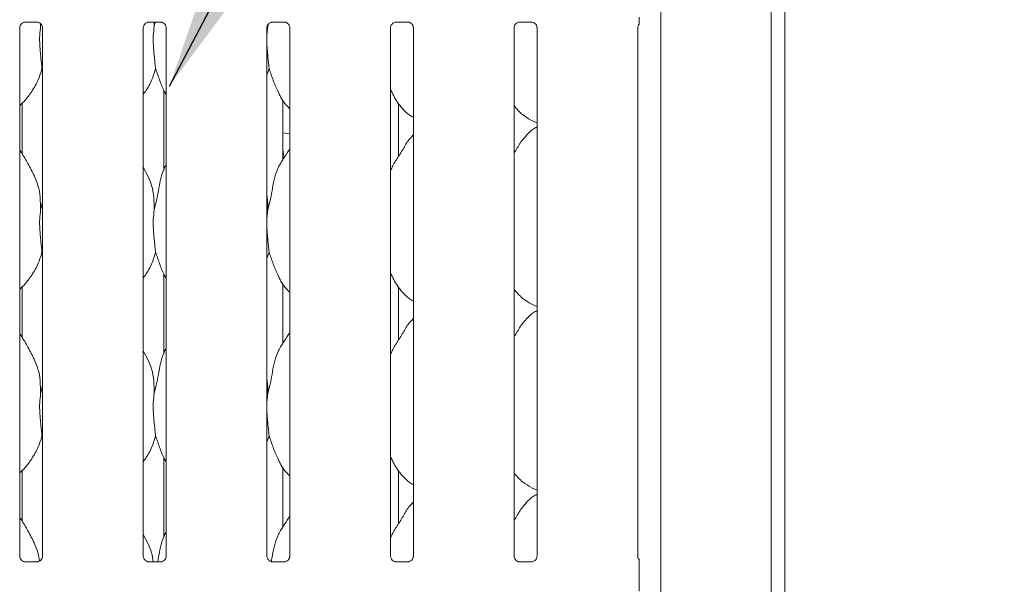
# Model space of a CAD drawing. Units: millimetres. Extents: x 5 to 415, y 5 to 292.
# Drawn here: x 106 to 124, y 93 to 103 of the extents above; entities that cross this region are included whole.
import ezdxf

# ---------------------------------------------------------------- set-up
doc = ezdxf.new("R2010")
doc.units = ezdxf.units.MM
doc.layers.add('BEMAßUNG', color=96, linetype='Continuous')

msp = doc.modelspace()

# ---------------------------------------------------------------- linework, layer by layer
at = {"color": 7, "linetype": 'Continuous', "lineweight": 15}
for p, q in [((120.36538, 113.49002), (120.36538, 68.51178)), ((120.10913, 113.32505), (120.10913, 68.51178)), ((118.04663, 110.01491), (118.04663, 75.65241)), ((106.15005, 103.42276), (106.3813, 103.42276)), ((106.4411, 103.39756), (106.44317, 103.34955)), ((106.44317, 103.34955), (106.45192, 103.38439)), ((108.46255, 103.42276), (108.6938, 103.42276)), ((108.56501, 103.42276), (108.56817, 103.34955)), ((108.56817, 103.34955), (108.58656, 103.42276)), ((110.69317, 103.34955), (110.67657, 103.18069)), ((110.69222, 103.37152), (110.69317, 103.34955)), ((110.69317, 103.34955), (110.70119, 103.38148)), ((110.77505, 103.42276), (111.0063, 103.42276)), ((113.08755, 103.42276), (113.3188, 103.42276)), ((115.40005, 103.42276), (115.6313, 103.42276)), ((106.05157, 93.42507), (106.05157, 103.31977)), ((106.4792, 103.32036), (106.4792, 93.42535)), ((108.36407, 93.42507), (108.36407, 103.31977)), ((108.7917, 103.32036), (108.7917, 93.42535)), ((110.67657, 93.42507), (110.67657, 103.31977)), ((111.1042, 103.32036), (111.1042, 93.42535)), ((112.98907, 93.42507), (112.98907, 103.31977)), ((113.4167, 103.32036), (113.4167, 93.42535)), ((115.30157, 93.42507), (115.30157, 103.31977)), ((115.7292, 103.32036), (115.7292, 93.42535)), ((117.61407, 93.42507), (117.61407, 103.31977)), ((106.4792, 102.52113), (106.46785, 102.55347)), ((110.71785, 102.55347), (110.67657, 102.4338)), ((108.74541, 102.15262), (108.74541, 100.64917)), ((106.09785, 100.95621), (106.09785, 101.90543)), ((110.97285, 100.84255), (110.97285, 101.97048)), ((113.13671, 100.90692), (113.13671, 101.90326)), ((115.62542, 101.58361), (115.7292, 101.5389)), ((111.06226, 101.33991), (111.1042, 101.34248)), ((113.4167, 101.3144), (113.39517, 101.29487)), ((108.45058, 100.54387), (108.36407, 100.71049)), ((106.44317, 99.91205), (106.4792, 100.05549)), ((110.69317, 99.91205), (110.67657, 99.74319)), ((106.4792, 99.08363), (106.46785, 99.11597)), ((110.71785, 99.11597), (110.67657, 98.9963)), ((108.74541, 98.71512), (108.74541, 97.21167)), ((106.09785, 97.51871), (106.09785, 98.46793)), ((110.97285, 97.40505), (110.97285, 98.53298)), ((113.13671, 97.46942), (113.13671, 98.46576)), ((115.62542, 98.14611), (115.7292, 98.1014)), ((113.4167, 97.8769), (113.39517, 97.85737)), ((108.45058, 97.10637), (108.36407, 97.27299)), ((106.44317, 96.47455), (106.4792, 96.61799)), ((110.69317, 96.47455), (110.67657, 96.30569)), ((106.4792, 95.64613), (106.46785, 95.67847)), ((110.71785, 95.67847), (110.67657, 95.5588)), ((108.74541, 95.27762), (108.74541, 93.77417)), ((110.97285, 93.96755), (110.97285, 95.09548)), ((106.09785, 94.08121), (106.09785, 95.03043)), ((113.13671, 94.03192), (113.13671, 95.02826)), ((115.62542, 94.70861), (115.7292, 94.6639)), ((113.4167, 94.4394), (113.39517, 94.41987)), ((108.45058, 93.66887), (108.36407, 93.83549)), ((106.14427, 93.32224), (106.14993, 93.32198)), ((106.3796, 93.32237), (106.14993, 93.32237)), ((108.45677, 93.32224), (108.46243, 93.32198)), ((108.6921, 93.32237), (108.46243, 93.32237)), ((110.76927, 93.32224), (110.77493, 93.32198)), ((111.0046, 93.32237), (110.77493, 93.32237)), ((113.08177, 93.32224), (113.08743, 93.32198)), ((113.3171, 93.32237), (113.08743, 93.32237)), ((115.39427, 93.32224), (115.39993, 93.32198)), ((115.6296, 93.32237), (115.39993, 93.32237)), ((117.63996, 92.9012), (117.63996, 93.22862))]:
    msp.add_line(p, q, dxfattribs=at)
at = {"color": 7, "linetype": 'Continuous', "lineweight": 15, "flags": 128}
for points in [[(110.97285, 101.35174), (110.97329, 101.35162), (111.06226, 101.33991)], [(110.97285, 100.86562), (110.98413, 100.95295), (110.97285, 101.04028)]]:
    msp.add_lwpolyline(points, dxfattribs=at)
at = {"color": 7, "linetype": 'Continuous', "lineweight": 15}
msp.add_ellipse((108.36438, 93.60341), major_axis=(-0.27482, 0.27482), ratio=0.9648648, start_param=3.11781414, end_param=3.15913506, dxfattribs=at)
for points, knots in [([(106.05157, 103.31912), (106.05157, 103.31915), (106.05132, 103.32346), (106.05344, 103.34296), (106.06512, 103.37307), (106.09237, 103.40367), (106.12316, 103.41895), (106.14396, 103.42261), (106.14893, 103.42266), (106.15055, 103.42268)], [0, 0, 0, 0, 0.00095948, 0.12612993, 0.33987496, 0.590585, 0.81495682, 0.93983276, 1, 1, 1, 1]), ([(106.37985, 103.42275), (106.37994, 103.42275), (106.38131, 103.42278), (106.39086, 103.4222), (106.4119, 103.41721), (106.44231, 103.40053), (106.46788, 103.3695), (106.47851, 103.33785), (106.47878, 103.3243), (106.47886, 103.32014)], [0, 0, 0, 0, 0.00566985, 0.0898912, 0.21153966, 0.43884272, 0.69026084, 0.90506279, 1, 1, 1, 1]), ([(106.44317, 103.34955), (106.43601, 103.291), (106.42159, 103.17308), (106.42455, 103.01442), (106.43586, 102.87516), (106.44647, 102.76243), (106.45713, 102.65309), (106.46424, 102.58696), (106.46785, 102.55347)], [0, 0, 0, 0, 0.22378647, 0.45071243, 0.58703605, 0.72733872, 0.86188842, 1, 1, 1, 1]), ([(108.36407, 103.31912), (108.36407, 103.31915), (108.36382, 103.32346), (108.36594, 103.34296), (108.37762, 103.37307), (108.40487, 103.40367), (108.43566, 103.41895), (108.45646, 103.42261), (108.46143, 103.42266), (108.46305, 103.42268)], [0, 0, 0, 0, 0.00095948, 0.12612993, 0.33987496, 0.590585, 0.81495682, 0.93983276, 1, 1, 1, 1]), ([(108.56817, 103.34955), (108.56101, 103.291), (108.54659, 103.17308), (108.54955, 103.01442), (108.56086, 102.87516), (108.57147, 102.76243), (108.58213, 102.65309), (108.58924, 102.58696), (108.59285, 102.55347)], [0, 0, 0, 0, 0.22378647, 0.45071243, 0.58703605, 0.72733872, 0.86188842, 1, 1, 1, 1]), ([(108.69235, 103.42275), (108.69244, 103.42275), (108.69381, 103.42278), (108.70336, 103.4222), (108.7244, 103.41721), (108.75481, 103.40053), (108.78038, 103.3695), (108.79101, 103.33785), (108.79128, 103.3243), (108.79136, 103.32014)], [0, 0, 0, 0, 0.00566985, 0.0898912, 0.21153966, 0.43884272, 0.69026084, 0.90506279, 1, 1, 1, 1]), ([(110.67657, 103.31912), (110.67657, 103.31915), (110.67632, 103.32346), (110.67844, 103.34296), (110.69012, 103.37307), (110.71737, 103.40367), (110.74816, 103.41895), (110.76896, 103.42261), (110.77393, 103.42266), (110.77555, 103.42268)], [0, 0, 0, 0, 0.00095948, 0.12612993, 0.33987496, 0.590585, 0.81495682, 0.93983276, 1, 1, 1, 1]), ([(111.00485, 103.42275), (111.00494, 103.42275), (111.00631, 103.42278), (111.01586, 103.4222), (111.0369, 103.41721), (111.06731, 103.40053), (111.09288, 103.3695), (111.10351, 103.33785), (111.10378, 103.3243), (111.10386, 103.32014)], [0, 0, 0, 0, 0.00566985, 0.0898912, 0.21153966, 0.43884272, 0.69026084, 0.90506279, 1, 1, 1, 1]), ([(112.98907, 103.31912), (112.98907, 103.31915), (112.98882, 103.32346), (112.99094, 103.34296), (113.00262, 103.37307), (113.02987, 103.40367), (113.06066, 103.41895), (113.08146, 103.42261), (113.08643, 103.42266), (113.08805, 103.42268)], [0, 0, 0, 0, 0.00095948, 0.12612993, 0.33987496, 0.590585, 0.81495682, 0.93983276, 1, 1, 1, 1]), ([(113.31735, 103.42275), (113.31744, 103.42275), (113.31881, 103.42278), (113.32836, 103.4222), (113.3494, 103.41721), (113.37981, 103.40053), (113.40538, 103.3695), (113.41601, 103.33785), (113.41628, 103.3243), (113.41636, 103.32014)], [0, 0, 0, 0, 0.00566985, 0.0898912, 0.21153966, 0.43884272, 0.69026084, 0.90506279, 1, 1, 1, 1]), ([(115.30157, 103.31912), (115.30157, 103.31915), (115.30132, 103.32346), (115.30344, 103.34296), (115.31512, 103.37307), (115.34237, 103.40367), (115.37316, 103.41895), (115.39396, 103.42261), (115.39893, 103.42266), (115.40055, 103.42268)], [0, 0, 0, 0, 0.00095948, 0.12612993, 0.33987496, 0.590585, 0.81495682, 0.93983276, 1, 1, 1, 1]), ([(115.62985, 103.42275), (115.62994, 103.42275), (115.63131, 103.42278), (115.64086, 103.4222), (115.6619, 103.41721), (115.69231, 103.40053), (115.71788, 103.3695), (115.72851, 103.33785), (115.72878, 103.3243), (115.72886, 103.32014)], [0, 0, 0, 0, 0.00566985, 0.0898912, 0.21153966, 0.43884272, 0.69026084, 0.90506279, 1, 1, 1, 1]), ([(117.61407, 103.31912), (117.61407, 103.31915), (117.61382, 103.32346), (117.61617, 103.34278), (117.62374, 103.36685), (117.63704, 103.38015), (117.64161, 103.38472)], [0, 0, 0, 0, 0.00212397, 0.27921008, 0.75237113, 1, 1, 1, 1]), ([(117.63996, 103.38613), (117.63996, 103.38617), (117.63996, 103.38627), (117.63996, 103.38976), (117.63996, 103.40059), (117.63996, 103.43687), (117.63996, 103.47864), (117.63996, 103.51073), (117.63996, 103.51651)], [0, 0, 0, 0, 0.0320679, 0.07230071, 0.14854899, 0.34867482, 0.88268885, 1, 1, 1, 1]), ([(110.67657, 103.08903), (110.67633, 103.05587), (110.67582, 102.98608), (110.68616, 102.87507), (110.69639, 102.76245), (110.70715, 102.65309), (110.71425, 102.58696), (110.71785, 102.55347)], [0, 0, 0, 0, 0.18342447, 0.38608431, 0.59465945, 0.79468217, 1, 1, 1, 1]), ([(106.46785, 102.55347), (106.44428, 102.4735), (106.39672, 102.31213), (106.26999, 102.11165), (106.15565, 101.95892), (106.07907, 101.88568), (106.05157, 101.85937)], [0, 0, 0, 0, 0.30362682, 0.61270437, 0.86092626, 1, 1, 1, 1]), ([(108.59285, 102.55347), (108.56885, 102.47387), (108.52042, 102.31325), (108.42937, 102.15778), (108.37046, 102.0836), (108.36407, 102.07556)], [0, 0, 0, 0, 0.466891278, 0.942164227, 1, 1, 1, 1]), ([(108.7917, 102.06762), (108.77827, 102.08999), (108.72664, 102.17592), (108.66673, 102.34181), (108.6176, 102.48257), (108.59285, 102.55347)], [0, 0, 0, 0, 0.14862947, 0.57117532, 1, 1, 1, 1]), ([(111.1042, 101.80369), (111.07353, 101.83358), (110.97667, 101.92795), (110.8821, 102.1185), (110.78991, 102.34065), (110.74198, 102.48218), (110.71785, 102.55347)], [0, 0, 0, 0, 0.15020821, 0.47437638, 0.73524996, 1, 1, 1, 1]), ([(113.4167, 101.6402), (113.38981, 101.65625), (113.28123, 101.72105), (113.1354, 101.88978), (113.03268, 102.06084), (112.99351, 102.15704), (112.98907, 102.16794)], [0, 0, 0, 0, 0.13583577, 0.54853753, 0.94880349, 1, 1, 1, 1]), ([(115.62845, 101.58525), (115.57084, 101.61747), (115.44489, 101.68791), (115.35198, 101.79867), (115.30157, 101.85877)], [0, 0, 0, 0, 0.4574377, 1, 1, 1, 1]), ([(115.7292, 101.46263), (115.70554, 101.44951), (115.6257, 101.40526), (115.56376, 101.34046), (115.52017, 101.29487)], [0, 0, 0, 0, 0.29635011, 1, 1, 1, 1]), ([(112.98907, 100.63254), (112.99847, 100.65935), (113.03088, 100.75181), (113.12947, 100.88979), (113.23636, 101.06723), (113.31574, 101.21173), (113.38336, 101.27517), (113.40039, 101.29115)], [0, 0, 0, 0, 0.10897826, 0.37580628, 0.64437387, 0.91044371, 1, 1, 1, 1]), ([(115.30157, 100.97213), (115.32154, 101.00426), (115.37797, 101.09502), (115.44065, 101.21179), (115.50835, 101.27519), (115.52539, 101.29115)], [0, 0, 0, 0, 0.290688315, 0.821376109, 1, 1, 1, 1]), ([(106.32558, 100.54387), (106.28671, 100.62077), (106.21246, 100.76768), (106.11746, 100.93053), (106.06052, 101.01608), (106.05157, 101.02954)], [0, 0, 0, 0, 0.48070038, 0.91832239, 1, 1, 1, 1]), ([(110.69317, 99.91205), (110.71116, 99.97876), (110.74718, 100.11235), (110.78016, 100.31737), (110.81481, 100.52132), (110.88799, 100.71691), (111.00096, 100.88641), (111.07044, 101.00206), (111.1042, 101.05825)], [0, 0, 0, 0, 0.16814542, 0.33667919, 0.50541025, 0.67131932, 0.84029157, 1, 1, 1, 1]), ([(108.56817, 99.91205), (108.58618, 99.97875), (108.62226, 100.1123), (108.65483, 100.31755), (108.69102, 100.52065), (108.74059, 100.66658), (108.78409, 100.73682), (108.7917, 100.74911)], [0, 0, 0, 0, 0.2379981, 0.47654587, 0.71537289, 0.95020559, 1, 1, 1, 1]), ([(106.32255, 100.54389), (106.34882, 100.48588), (106.40649, 100.35858), (106.43803, 100.142), (106.44144, 99.98919), (106.44317, 99.91205)], [0, 0, 0, 0, 0.29305152, 0.64314485, 1, 1, 1, 1]), ([(108.44755, 100.54389), (108.47382, 100.48588), (108.53149, 100.35858), (108.56303, 100.142), (108.56644, 99.98919), (108.56817, 99.91205)], [0, 0, 0, 0, 0.29305152, 0.64314485, 1, 1, 1, 1]), ([(110.67657, 100.18096), (110.67889, 100.1685), (110.69537, 100.08006), (110.69418, 99.98969), (110.69317, 99.91205)], [0, 0, 0, 0, 0.14091235, 1, 1, 1, 1]), ([(106.44317, 99.91205), (106.43601, 99.8535), (106.42159, 99.73558), (106.42455, 99.57692), (106.43586, 99.43766), (106.44647, 99.32493), (106.45713, 99.21559), (106.46424, 99.14946), (106.46785, 99.11597)], [0, 0, 0, 0, 0.22378647, 0.45071243, 0.58703605, 0.72733872, 0.86188842, 1, 1, 1, 1]), ([(108.56817, 99.91205), (108.56101, 99.8535), (108.54659, 99.73558), (108.54955, 99.57692), (108.56086, 99.43766), (108.57147, 99.32493), (108.58213, 99.21559), (108.58924, 99.14946), (108.59285, 99.11597)], [0, 0, 0, 0, 0.22378647, 0.45071243, 0.58703605, 0.72733872, 0.86188842, 1, 1, 1, 1]), ([(110.67657, 99.65153), (110.67633, 99.61837), (110.67582, 99.54858), (110.68616, 99.43757), (110.69639, 99.32495), (110.70715, 99.21559), (110.71425, 99.14946), (110.71785, 99.11597)], [0, 0, 0, 0, 0.18342447, 0.38608431, 0.59465945, 0.79468217, 1, 1, 1, 1]), ([(106.46785, 99.11597), (106.44428, 99.036), (106.39672, 98.87463), (106.26999, 98.67415), (106.15565, 98.52142), (106.07907, 98.44818), (106.05157, 98.42187)], [0, 0, 0, 0, 0.30362682, 0.61270437, 0.86092626, 1, 1, 1, 1]), ([(108.59285, 99.11597), (108.56885, 99.03637), (108.52042, 98.87575), (108.42937, 98.72028), (108.37046, 98.6461), (108.36407, 98.63806)], [0, 0, 0, 0, 0.46689128, 0.94216423, 1, 1, 1, 1]), ([(108.7917, 98.63012), (108.77827, 98.65249), (108.72664, 98.73842), (108.66673, 98.90431), (108.6176, 99.04507), (108.59285, 99.11597)], [0, 0, 0, 0, 0.14862947, 0.57117532, 1, 1, 1, 1]), ([(111.1042, 98.36619), (111.07353, 98.39608), (110.97667, 98.49045), (110.8821, 98.681), (110.78991, 98.90315), (110.74198, 99.04468), (110.71785, 99.11597)], [0, 0, 0, 0, 0.15020821, 0.47437638, 0.73524996, 1, 1, 1, 1]), ([(113.4167, 98.2027), (113.38981, 98.21875), (113.28123, 98.28355), (113.1354, 98.45228), (113.03268, 98.62334), (112.99351, 98.71954), (112.98907, 98.73044)], [0, 0, 0, 0, 0.13583577, 0.54853753, 0.94880349, 1, 1, 1, 1]), ([(115.62845, 98.14775), (115.57084, 98.17997), (115.44489, 98.25041), (115.35198, 98.36117), (115.30157, 98.42127)], [0, 0, 0, 0, 0.4574377, 1, 1, 1, 1]), ([(115.7292, 98.02513), (115.70554, 98.01201), (115.6257, 97.96776), (115.56376, 97.90296), (115.52017, 97.85737)], [0, 0, 0, 0, 0.29635011, 1, 1, 1, 1]), ([(112.98907, 97.19504), (112.99847, 97.22185), (113.03088, 97.31431), (113.12947, 97.45229), (113.23636, 97.62973), (113.31574, 97.77423), (113.38336, 97.83767), (113.40039, 97.85365)], [0, 0, 0, 0, 0.10897826, 0.37580628, 0.64437387, 0.91044371, 1, 1, 1, 1]), ([(115.30157, 97.53463), (115.32154, 97.56676), (115.37797, 97.65752), (115.44065, 97.77429), (115.50835, 97.83769), (115.52539, 97.85365)], [0, 0, 0, 0, 0.29068831, 0.82137611, 1, 1, 1, 1]), ([(106.32558, 97.10637), (106.28671, 97.18327), (106.21246, 97.33018), (106.11746, 97.49303), (106.06052, 97.57858), (106.05157, 97.59204)], [0, 0, 0, 0, 0.48070038, 0.91832239, 1, 1, 1, 1]), ([(110.69317, 96.47455), (110.71116, 96.54126), (110.74718, 96.67485), (110.78016, 96.87987), (110.81481, 97.08382), (110.88799, 97.27941), (111.00096, 97.44891), (111.07044, 97.56456), (111.1042, 97.62075)], [0, 0, 0, 0, 0.16814542, 0.33667919, 0.50541025, 0.67131932, 0.84029157, 1, 1, 1, 1]), ([(108.56817, 96.47455), (108.58618, 96.54125), (108.62226, 96.6748), (108.65483, 96.88005), (108.69102, 97.08315), (108.74059, 97.22908), (108.78409, 97.29932), (108.7917, 97.31161)], [0, 0, 0, 0, 0.2379981, 0.47654587, 0.71537289, 0.95020559, 1, 1, 1, 1]), ([(106.32255, 97.10639), (106.34882, 97.04838), (106.40649, 96.92108), (106.43803, 96.7045), (106.44144, 96.55169), (106.44317, 96.47455)], [0, 0, 0, 0, 0.29305152, 0.64314485, 1, 1, 1, 1]), ([(108.44755, 97.10639), (108.47382, 97.04838), (108.53149, 96.92108), (108.56303, 96.7045), (108.56644, 96.55169), (108.56817, 96.47455)], [0, 0, 0, 0, 0.29305152, 0.64314485, 1, 1, 1, 1]), ([(110.67657, 96.74346), (110.67889, 96.731), (110.69537, 96.64256), (110.69418, 96.55219), (110.69317, 96.47455)], [0, 0, 0, 0, 0.14091235, 1, 1, 1, 1]), ([(106.44317, 96.47455), (106.43601, 96.416), (106.42159, 96.29808), (106.42455, 96.13942), (106.43586, 96.00016), (106.44647, 95.88743), (106.45713, 95.77809), (106.46424, 95.71196), (106.46785, 95.67847)], [0, 0, 0, 0, 0.22378647, 0.45071243, 0.58703605, 0.72733872, 0.86188842, 1, 1, 1, 1]), ([(108.56817, 96.47455), (108.56101, 96.416), (108.54659, 96.29808), (108.54955, 96.13942), (108.56086, 96.00016), (108.57147, 95.88743), (108.58213, 95.77809), (108.58924, 95.71196), (108.59285, 95.67847)], [0, 0, 0, 0, 0.22378647, 0.45071243, 0.58703605, 0.72733872, 0.86188842, 1, 1, 1, 1]), ([(110.67657, 96.21403), (110.67633, 96.18087), (110.67582, 96.11108), (110.68616, 96.00007), (110.69639, 95.88745), (110.70715, 95.77809), (110.71425, 95.71196), (110.71785, 95.67847)], [0, 0, 0, 0, 0.18342447, 0.38608431, 0.59465945, 0.79468217, 1, 1, 1, 1]), ([(106.46785, 95.67847), (106.44428, 95.5985), (106.39672, 95.43713), (106.26999, 95.23665), (106.15565, 95.08392), (106.07907, 95.01068), (106.05157, 94.98437)], [0, 0, 0, 0, 0.30362682, 0.61270437, 0.86092626, 1, 1, 1, 1]), ([(108.59285, 95.67847), (108.56885, 95.59887), (108.52042, 95.43825), (108.42937, 95.28278), (108.37046, 95.2086), (108.36407, 95.20056)], [0, 0, 0, 0, 0.46689128, 0.94216423, 1, 1, 1, 1]), ([(108.7917, 95.19262), (108.77827, 95.21499), (108.72664, 95.30092), (108.66673, 95.46681), (108.6176, 95.60757), (108.59285, 95.67847)], [0, 0, 0, 0, 0.14862947, 0.57117532, 1, 1, 1, 1]), ([(111.1042, 94.92869), (111.07353, 94.95858), (110.97667, 95.05295), (110.8821, 95.2435), (110.78991, 95.46565), (110.74198, 95.60718), (110.71785, 95.67847)], [0, 0, 0, 0, 0.15020821, 0.47437638, 0.73524996, 1, 1, 1, 1]), ([(113.4167, 94.7652), (113.38981, 94.78125), (113.28123, 94.84605), (113.1354, 95.01478), (113.03268, 95.18584), (112.99351, 95.28204), (112.98907, 95.29294)], [0, 0, 0, 0, 0.13583577, 0.54853753, 0.94880349, 1, 1, 1, 1]), ([(115.62845, 94.71025), (115.57084, 94.74247), (115.44489, 94.81291), (115.35198, 94.92367), (115.30157, 94.98377)], [0, 0, 0, 0, 0.457437704, 1, 1, 1, 1]), ([(115.7292, 94.58763), (115.70554, 94.57451), (115.6257, 94.53026), (115.56376, 94.46546), (115.52017, 94.41987)], [0, 0, 0, 0, 0.29635011, 1, 1, 1, 1]), ([(112.98907, 93.75754), (112.99847, 93.78435), (113.03088, 93.87681), (113.12947, 94.01479), (113.23636, 94.19223), (113.31574, 94.33673), (113.38336, 94.40017), (113.40039, 94.41615)], [0, 0, 0, 0, 0.10897826, 0.37580628, 0.64437387, 0.91044371, 1, 1, 1, 1]), ([(115.30157, 94.09713), (115.32154, 94.12926), (115.37797, 94.22002), (115.44065, 94.33679), (115.50835, 94.40019), (115.52539, 94.41615)], [0, 0, 0, 0, 0.29068831, 0.82137611, 1, 1, 1, 1]), ([(106.32558, 93.66887), (106.28671, 93.74577), (106.21246, 93.89268), (106.11746, 94.05553), (106.06052, 94.14108), (106.05157, 94.15454)], [0, 0, 0, 0, 0.48070038, 0.91832239, 1, 1, 1, 1]), ([(110.75984, 93.32789), (110.7668, 93.36599), (110.7862, 93.47223), (110.81451, 93.64638), (110.88807, 93.84189), (111.00094, 94.01142), (111.07043, 94.12706), (111.1042, 94.18325)], [0, 0, 0, 0, 0.12451272, 0.34721325, 0.56618916, 0.78920804, 1, 1, 1, 1]), ([(108.63385, 93.32237), (108.6411, 93.36233), (108.66072, 93.47048), (108.69073, 93.64571), (108.7406, 93.79158), (108.78409, 93.86182), (108.7917, 93.87411)], [0, 0, 0, 0, 0.210990005, 0.570977432, 0.924944158, 1, 1, 1, 1]), ([(106.32255, 93.66889), (106.34972, 93.61105), (106.39904, 93.50609), (106.41392, 93.39126), (106.4206, 93.33971)], [0, 0, 0, 0, 0.55102439, 1, 1, 1, 1]), ([(108.44755, 93.66889), (108.47455, 93.611), (108.52606, 93.50059), (108.54138, 93.37982), (108.54867, 93.32237)], [0, 0, 0, 0, 0.52428354, 1, 1, 1, 1]), ([(106.10594, 93.33606), (106.10495, 93.33648), (106.0906, 93.3425), (106.06899, 93.36619), (106.05334, 93.40036), (106.05207, 93.41883), (106.05158, 93.4259)], [0, 0, 0, 0, 0.02955066, 0.42938592, 0.78148251, 1, 1, 1, 1]), ([(106.47914, 93.42578), (106.47916, 93.42544), (106.47941, 93.42049), (106.47683, 93.39955), (106.46346, 93.36956), (106.44371, 93.34531), (106.43008, 93.33922), (106.429, 93.33874)], [0, 0, 0, 0, 0.01495288, 0.21903539, 0.57251553, 0.96595216, 1, 1, 1, 1]), ([(108.41844, 93.33606), (108.41745, 93.33648), (108.4031, 93.3425), (108.38149, 93.36619), (108.36584, 93.40036), (108.36457, 93.41883), (108.36408, 93.4259)], [0, 0, 0, 0, 0.02955066, 0.42938592, 0.78148251, 1, 1, 1, 1]), ([(108.79164, 93.42578), (108.79166, 93.42544), (108.79191, 93.42049), (108.78933, 93.39955), (108.77596, 93.36956), (108.75621, 93.34531), (108.74258, 93.33922), (108.7415, 93.33874)], [0, 0, 0, 0, 0.01495288, 0.21903539, 0.57251553, 0.96595216, 1, 1, 1, 1]), ([(110.73094, 93.33606), (110.72995, 93.33648), (110.7156, 93.3425), (110.69399, 93.36619), (110.67834, 93.40036), (110.67707, 93.41883), (110.67658, 93.4259)], [0, 0, 0, 0, 0.02955066, 0.42938592, 0.78148251, 1, 1, 1, 1]), ([(111.10414, 93.42578), (111.10416, 93.42544), (111.10441, 93.42049), (111.10183, 93.39955), (111.08846, 93.36956), (111.06871, 93.34531), (111.05508, 93.33922), (111.054, 93.33874)], [0, 0, 0, 0, 0.01495288, 0.21903539, 0.57251553, 0.96595216, 1, 1, 1, 1]), ([(113.04344, 93.33606), (113.04245, 93.33648), (113.0281, 93.3425), (113.00649, 93.36619), (112.99084, 93.40036), (112.98957, 93.41883), (112.98908, 93.4259)], [0, 0, 0, 0, 0.02955066, 0.42938592, 0.78148251, 1, 1, 1, 1]), ([(113.41664, 93.42578), (113.41666, 93.42544), (113.41691, 93.42049), (113.41433, 93.39955), (113.40096, 93.36956), (113.38121, 93.34531), (113.36758, 93.33922), (113.3665, 93.33874)], [0, 0, 0, 0, 0.01495288, 0.21903539, 0.57251553, 0.96595216, 1, 1, 1, 1]), ([(115.35594, 93.33606), (115.35495, 93.33648), (115.3406, 93.3425), (115.31899, 93.36619), (115.30334, 93.40036), (115.30207, 93.41883), (115.30158, 93.4259)], [0, 0, 0, 0, 0.02955066, 0.42938592, 0.78148251, 1, 1, 1, 1]), ([(115.72914, 93.42578), (115.72916, 93.42544), (115.72941, 93.42049), (115.72683, 93.39955), (115.71346, 93.36956), (115.69371, 93.34531), (115.68008, 93.33922), (115.679, 93.33874)], [0, 0, 0, 0, 0.014952877, 0.21903539, 0.572515529, 0.965952161, 1, 1, 1, 1]), ([(117.64564, 93.35626), (117.64106, 93.36018), (117.62628, 93.3728), (117.61609, 93.40072), (117.61464, 93.41893), (117.61408, 93.4259)], [0, 0, 0, 0, 0.21726362, 0.70024997, 1, 1, 1, 1]), ([(106.1505, 93.32244), (106.14906, 93.32246), (106.14474, 93.32251), (106.12818, 93.32482), (106.11427, 93.33185), (106.10594, 93.33606)], [0, 0, 0, 0, 0.16592271, 0.49982651, 1, 1, 1, 1]), ([(106.3796, 93.32229), (106.37993, 93.32232), (106.38179, 93.32247), (106.38429, 93.32231), (106.38629, 93.32224), (106.38649, 93.32224)], [0, 0, 0, 0, 0.15978163, 0.91368217, 1, 1, 1, 1]), ([(106.429, 93.33874), (106.41934, 93.33342), (106.40386, 93.32489), (106.38553, 93.32246), (106.3813, 93.32244), (106.37996, 93.32244)], [0, 0, 0, 0, 0.53068415, 0.85102774, 1, 1, 1, 1]), ([(108.463, 93.32244), (108.46156, 93.32246), (108.45724, 93.32251), (108.44068, 93.32482), (108.42677, 93.33185), (108.41844, 93.33606)], [0, 0, 0, 0, 0.16592271, 0.49982651, 1, 1, 1, 1]), ([(108.6921, 93.32229), (108.69243, 93.32232), (108.69429, 93.32247), (108.69679, 93.32231), (108.69879, 93.32224), (108.69899, 93.32224)], [0, 0, 0, 0, 0.15978163, 0.91368217, 1, 1, 1, 1]), ([(108.7415, 93.33874), (108.73184, 93.33342), (108.71636, 93.32489), (108.69803, 93.32246), (108.6938, 93.32244), (108.69246, 93.32244)], [0, 0, 0, 0, 0.53068415, 0.85102774, 1, 1, 1, 1]), ([(110.7755, 93.32244), (110.77406, 93.32246), (110.76974, 93.32251), (110.75318, 93.32482), (110.73927, 93.33185), (110.73094, 93.33606)], [0, 0, 0, 0, 0.16592271, 0.49982651, 1, 1, 1, 1]), ([(111.0046, 93.32229), (111.00493, 93.32232), (111.00679, 93.32247), (111.00929, 93.32231), (111.01129, 93.32224), (111.01149, 93.32224)], [0, 0, 0, 0, 0.15978163, 0.91368217, 1, 1, 1, 1]), ([(111.054, 93.33874), (111.04434, 93.33342), (111.02886, 93.32489), (111.01053, 93.32246), (111.0063, 93.32244), (111.00496, 93.32244)], [0, 0, 0, 0, 0.53068415, 0.85102774, 1, 1, 1, 1]), ([(113.088, 93.32244), (113.08656, 93.32246), (113.08224, 93.32251), (113.06568, 93.32482), (113.05177, 93.33185), (113.04344, 93.33606)], [0, 0, 0, 0, 0.16592271, 0.49982651, 1, 1, 1, 1]), ([(113.3171, 93.32229), (113.31743, 93.32232), (113.31929, 93.32247), (113.32179, 93.32231), (113.32379, 93.32224), (113.32399, 93.32224)], [0, 0, 0, 0, 0.15978163, 0.91368217, 1, 1, 1, 1]), ([(113.3665, 93.33874), (113.35684, 93.33342), (113.34136, 93.32489), (113.32303, 93.32246), (113.3188, 93.32244), (113.31746, 93.32244)], [0, 0, 0, 0, 0.53068415, 0.85102774, 1, 1, 1, 1]), ([(115.4005, 93.32244), (115.39906, 93.32246), (115.39474, 93.32251), (115.37818, 93.32482), (115.36427, 93.33185), (115.35594, 93.33606)], [0, 0, 0, 0, 0.16592271, 0.49982651, 1, 1, 1, 1]), ([(115.6296, 93.32229), (115.62993, 93.32232), (115.63179, 93.32247), (115.63429, 93.32231), (115.63629, 93.32224), (115.63649, 93.32224)], [0, 0, 0, 0, 0.15978163, 0.91368217, 1, 1, 1, 1]), ([(115.679, 93.33874), (115.66934, 93.33342), (115.65386, 93.32489), (115.63553, 93.32246), (115.6313, 93.32244), (115.62996, 93.32244)], [0, 0, 0, 0, 0.53068415, 0.85102774, 1, 1, 1, 1]), ([(117.63996, 93.22862), (117.63996, 93.25833), (117.63996, 93.29426), (117.63996, 93.33348), (117.63996, 93.34713), (117.63996, 93.35552), (117.63996, 93.35896), (117.63996, 93.35944), (117.63996, 93.35727), (117.63996, 93.35508), (117.63996, 93.35409)], [0, 0, 0, 0, 0.53993056, 0.65278045, 0.78115481, 0.82952615, 0.8783529, 0.91236017, 0.96032473, 1, 1, 1, 1]), ([(117.63996, 92.77572), (117.63996, 92.77401), (117.63996, 92.7714), (117.63996, 92.77025), (117.63996, 92.77204), (117.63996, 92.77795), (117.63996, 92.79755), (117.63996, 92.83985), (117.63996, 92.87857), (117.63996, 92.9012)], [0, 0, 0, 0, 0.067483114, 0.103497416, 0.139727083, 0.190970854, 0.289436862, 0.584810693, 1, 1, 1, 1])]:
    msp.add_open_spline(points, degree=3, knots=knots, dxfattribs=at)
at = {"layer": 'BEMAßUNG'}
msp.add_line((108.8542, 102.2273), (124.47164, 131.88687), dxfattribs=at)
msp.add_solid([(108.8542, 102.2273), (110.84214, 104.91233), (109.94315, 105.3857)], dxfattribs=at)

doc.saveas('drawing.dxf')
